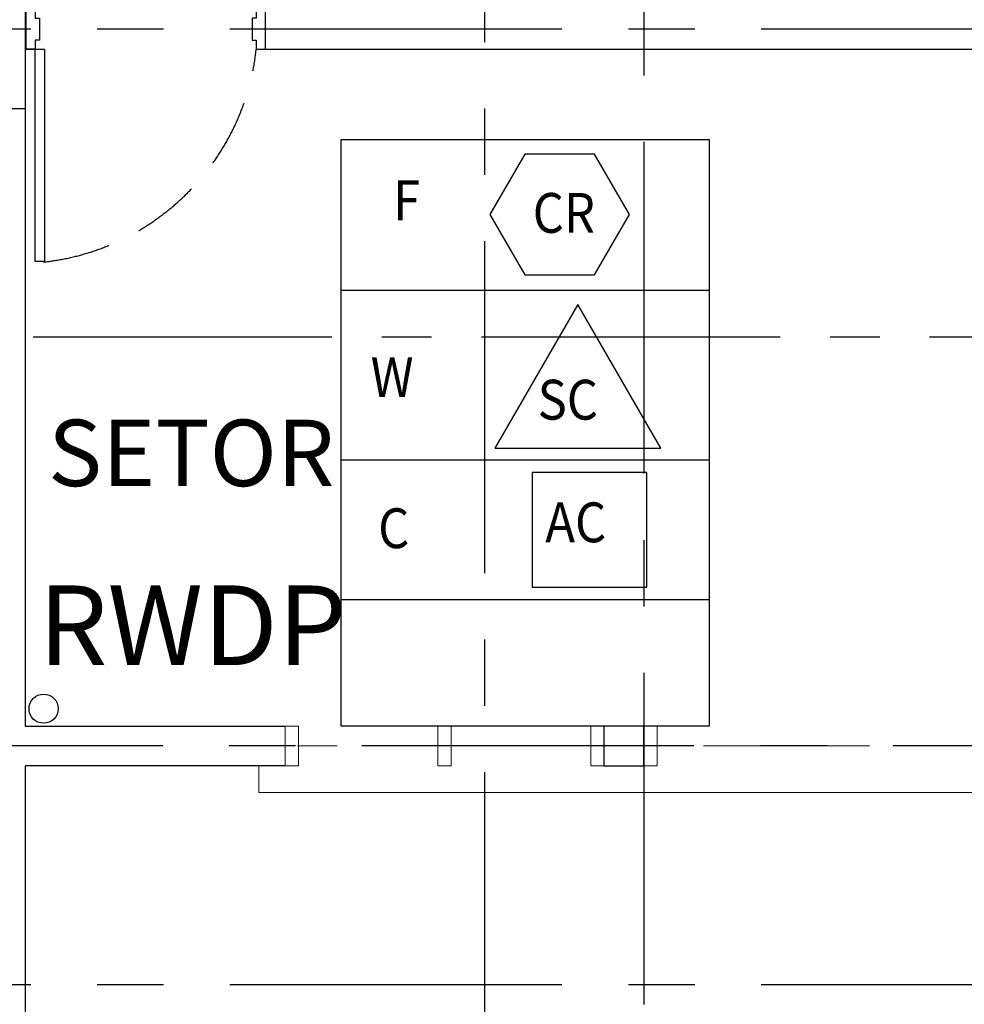
# Model space of a CAD drawing. Units: inches. Extents: x 143046 to 276846, y -72 to 96678.
# Drawn here: x 220367 to 223923, y 37153 to 40862 of the extents above; entities that cross this region are included whole.
import ezdxf
from ezdxf.enums import TextEntityAlignment as Align

# ---------------------------------------------------------------- set-up
doc = ezdxf.new("R2010")
doc.units = ezdxf.units.IN
doc.header["$MEASUREMENT"] = 0
for name, pattern in [('CENTER', [2, 1.25, -0.25, 0.25, -0.25]), ('CENTER2', [1.125, 0.75, -0.125, 0.125, -0.125]), ('DASHEDX2', [38.1, 25.4, -12.7]), ('HIDDEN2', [0.1875, 0.125, -0.0625])]:
    doc.linetypes.add(name, pattern=pattern)
for name, color, linetype, lineweight in [('COL', 3, 'Continuous', 25), ('SANI', 20, 'Continuous', 20), ('WALL', 1, 'Continuous', 25), ('WINDOW', 5, 'Continuous', 18)]:
    doc.layers.add(name, color=color, linetype=linetype, lineweight=lineweight)
for name, color, linetype in [('DOOR', 6, 'Continuous'), ('GRID', 252, 'CENTER'), ('RWDP', 6, 'Continuous'), ('sectline', 3, 'CENTER2'), ('TEXT', 7, 'Continuous'), ('ZLEGEND$0$FINISH', 2, 'Continuous')]:
    doc.layers.add(name, color=color, linetype=linetype)
doc.styles.add('ARIAL', font='ARIAL.TTF')
doc.styles.add('ROMANS', font='romans.shx')

msp = doc.modelspace()

# ---------------------------------------------------------------- linework, layer by layer
at = {"layer": 'COL'}
msp.add_lwpolyline([(220012.8, 40526), (220012.8, 41126), (220387.8, 41126), (220387.8, 40526), (220012.8, 40526)], dxfattribs=at)
at = {"layer": 'DOOR', "color": 254, "linetype": 'ByBlock'}
msp.add_line((221292, 40751), (221292, 40751), dxfattribs=at)
at = {"layer": 'DOOR', "color": 6}
for points in [[(220392, 40751), (220392, 40901), (220426, 40901), (220426, 40867), (220442, 40867), (220442, 40785), (220426, 40785), (220426, 40751)], [(221292, 40751), (221292, 40901), (221258, 40901), (221258, 40867), (221242, 40867), (221242, 40785), (221258, 40785), (221258, 40751)], [(220426, 40751), (220460, 40751), (220460, 39951), (220426, 39951)]]:
    msp.add_lwpolyline(points, close=True, dxfattribs=at)
at = {"layer": 'DOOR', "color": 8, "linetype": 'DASHEDX2', "ltscale": 10}
msp.add_arc((220359.2, 40847.6), 903.9, 276.2041, 353.8622, dxfattribs=at)
at = {"layer": 'GRID', "linetype": 'CENTER', "ltscale": 1000}
for p, q in [((222116.9, 84027.6), (222116.9, 24224.8)), ((222716.9, 82401.8), (222716.9, 25381.3)), ((238408.8, 40826.2), (152786.9, 40826.2)), ((234905.5, 38126.2), (152786.9, 38126.2)), ((238408.8, 37226.2), (152798.5, 37226.2))]:
    msp.add_line(p, q, dxfattribs=at)
at = {"layer": 'RWDP'}
msp.add_circle((220457.4, 38266.5), 55, dxfattribs=at)
at = {"layer": 'SANI', "color": 75}
for p, q in [((221267, 38051), (221267, 37951)), ((221267, 37951), (227317, 37951))]:
    msp.add_line(p, q, dxfattribs=at)
at = {"layer": 'sectline', "ltscale": 1500}
msp.add_line((226605.3, 39665.6), (187804.3, 39665.6), dxfattribs=at)
at = {"layer": 'WALL'}
for p, q in [((220392, 40751), (220426, 40751)), ((221292, 40751), (224216.9, 40751)), ((220387.8, 40526), (220387.8, 38201)), ((220387.8, 38201), (221366.8, 38201)), ((221366.8, 38051), (220387.8, 38051)), ((220387.8, 38051), (220387.8, 33923.3))]:
    msp.add_line(p, q, dxfattribs=at)
at = {"layer": 'WALL', "ltscale": 1500}
for p, q in [((222716.9, 38201), (222566.9, 38201)), ((222566.9, 38201), (222566.9, 38051)), ((222716.9, 38051), (222716.9, 38201)), ((222566.9, 38051), (222716.9, 38051))]:
    msp.add_line(p, q, dxfattribs=at)
at = {"layer": 'WINDOW', "color": 150, "linetype": 'HIDDEN2', "ltscale": 2000}
for p, q in [((221937.6, 38126), (221412.7, 38126)), ((221991.8, 38126), (222516.8, 38126)), ((225816.8, 38126), (222766.9, 38126))]:
    msp.add_line(p, q, dxfattribs=at)
at = {"layer": 'WINDOW', "color": 150, "linetype": 'ByBlock'}
for points in [[(221366.8, 38201), (221366.8, 38051), (221416.8, 38051), (221416.8, 38201)], [(221991.8, 38201), (221991.8, 38051), (221941.8, 38051), (221941.8, 38201)], [(222566.8, 38201), (222566.8, 38051), (222516.8, 38051), (222516.8, 38201)], [(222716.9, 38201), (222716.9, 38051), (222766.9, 38051), (222766.9, 38201)]]:
    msp.add_lwpolyline(points, close=True, dxfattribs=at)
at = {"layer": 'ZLEGEND$0$FINISH', "color": 8, "linetype": 'Continuous', "ltscale": 2}
for p, q in [((221577.3, 39842.5), (222963, 39842.5)), ((221577.3, 39203.8), (222963, 39203.8)), ((222963, 38676.9), (221577.3, 38676.9))]:
    msp.add_line(p, q, dxfattribs=at)
msp.add_lwpolyline([(221577.3, 40410.1), (222963, 40410.1), (222963, 38201), (221577.3, 38201)], close=True, dxfattribs=at)
at = {"layer": 'ZLEGEND$0$FINISH', "color": 6}
for points in [[(222268.7, 39900.2), (222531.6, 39900.2), (222663.1, 40127.9), (222531.6, 40355.6), (222268.7, 40355.6), (222137.2, 40127.9)], [(222156.3, 39247.5), (222780.9, 39247.5), (222468.6, 39788.4)], [(222296.2, 38724.8), (222727.6, 38724.8), (222727.6, 39156.3), (222296.2, 39156.3)]]:
    msp.add_lwpolyline(points, close=True, dxfattribs=at)

# ---------------------------------------------------------------- texts
at = {"layer": 'RWDP', "style": 'ROMANS'}
msp.add_text('RWDP', height=300, dxfattribs=at).set_placement((220438, 38430.7))
at = {"layer": 'TEXT', "insert": (220473.9, 39355), "char_height": 250, "width": 3299.639, "attachment_point": 1, "style": 'ARIAL'}
msp.add_mtext('SETOR', dxfattribs=at)
at = {"layer": 'ZLEGEND$0$FINISH', "color": 6, "style": 'ROMANS', "width": 0.9}
for s, p in [('F', (221824.2, 40162.2)), ('W', (221769.2, 39496)), ('C', (221775.4, 38926.9)), ('AC', (222460.6, 38949))]:
    msp.add_text(s, height=150, dxfattribs=at).set_placement(p, align=Align.MIDDLE)
for s, p in [('CR', (222298.6, 40059)), ('SC', (222317.1, 39355.4))]:
    msp.add_text(s, height=150, dxfattribs=at).set_placement(p)

doc.saveas('drawing.dxf')
